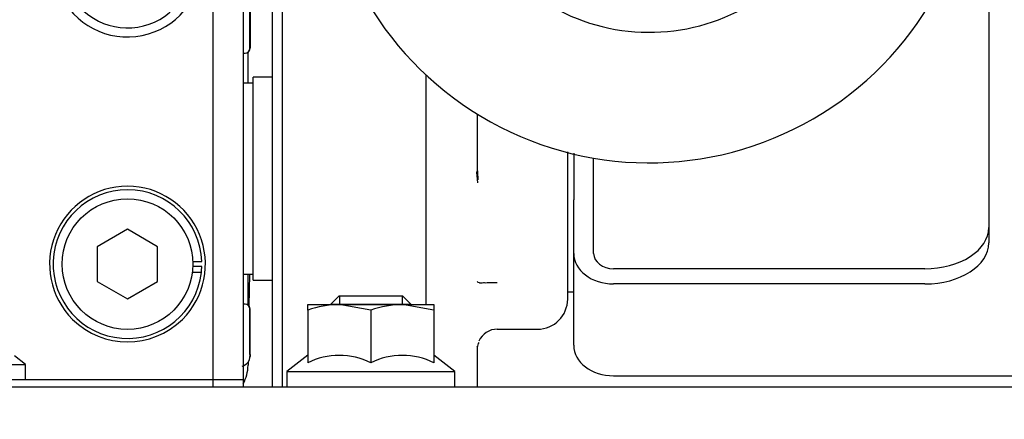
# Model space of a CAD drawing. Units: inches. Extents: x 0 to 17, y 0 to 11.
# Drawn here: x 14.1 to 15.1, y 4 to 4.4 of the extents above; entities that cross this region are included whole.
import ezdxf
from ezdxf.enums import TextEntityAlignment as Align

# ---------------------------------------------------------------- set-up
doc = ezdxf.new("R2010")
doc.units = ezdxf.units.IN
doc.header["$MEASUREMENT"] = 0
for name, color, linetype in [('00106800_0435060', 7, 'Continuous'), ('01328304_MF_DMU', 7, 'Continuous'), ('01749202_DMU_O_G', 7, 'Continuous'), ('02087700_A_DMU', 7, 'Continuous'), ('02095700_1B30E_D', 7, 'Continuous'), ('21765312', 7, 'Continuous'), ('34851875', 7, 'Continuous'), ('41583391', 7, 'Continuous'), ('84577200_DMU_1B3', 7, 'Continuous'), ('B0506_15991', 7, 'Continuous'), ('Default', 7, 'Continuous')]:
    doc.layers.add(name, color=color, linetype=linetype)
doc.styles.add('SEACAD_Arial', font='arial.ttf')
doc.dimstyles.new('Outline', dxfattribs={"dimtxt": 0.125, "dimasz": 0.25, "dimexe": 0.0625, "dimexo": 0.0625, "dimgap": 0.03125, "dimtad": 0, "dimtih": 1, "dimtoh": 1, "dimlfac": 4, "dimzin": 4, "dimdsep": 46, "dimtxsty": 'SEACAD_Arial', "dimblk1": '_SE_FILLED', "dimblk2": '_SE_FILLED', "dimsah": 1, "dimcen": 0.0625, "dimadec": 0, "dimazin": 0, "dimtfac": 1, "dimtdec": 1, "dimtofl": 0, "dimtmove": 0, "dimatfit": 3, "dimfxl": 1, "dimtolj": 1, "dimtzin": 4, "dimarcsym": 0})

# ---------------------------------------------------------------- blocks, each defined once
blk = doc.blocks.new('SE1')
at = {"layer": '00106800_0435060', "color": 7, "linetype": 'Continuous'}
for p, q in [((14.29516, 4.45326), (14.29516, 4.10431)), ((14.21149, 4.19254), (14.18197, 4.17549)), ((14.24102, 4.17549), (14.21149, 4.19254)), ((14.18197, 4.17549), (14.18197, 4.14139)), ((14.24102, 4.14139), (14.24102, 4.17549)), ((14.28429, 4.16081), (14.27543, 4.16081)), ((14.28388, 4.15034), (14.27496, 4.15034)), ((14.28429, 4.15607), (14.27543, 4.15607)), ((14.18197, 4.14139), (14.21149, 4.12435)), ((14.21149, 4.12435), (14.24102, 4.14139)), ((14.29516, 4.10431), (14.29516, 4.04525)), ((13.94575, 4.04525), (14.29516, 4.04525)), ((14.29516, 4.04525), (14.29516, 4.03838))]:
    blk.add_line(p, q, dxfattribs=at)
blk.add_circle((14.21149, 4.15844), 0.06398, dxfattribs=at)
for centre, radius, start, end in [((14.21149, 4.45372), 0.07283, 44.80905, 353.6125), ((14.21149, 4.45372), 0.06398, 36.12894, 0), ((14.21149, 4.15844), 0.07628, 314.79132, 225.20868), ((14.21149, 4.15844), 0.07283, 1.86564, 353.6125), ((14.21149, 4.15844), 0.07283, 353.6125, 358.13436), ((14.21149, 4.15844), 0.07628, 225.20868, 314.79132)]:
    blk.add_arc(centre, radius, start, end, dxfattribs=at)
at = {"layer": '01328304_MF_DMU', "color": 7, "linetype": 'Continuous'}
for p, q in [((14.32468, 4.44342), (14.32468, 4.10431)), ((14.21149, 4.19254), (14.18197, 4.17549)), ((14.24102, 4.17549), (14.21149, 4.19254)), ((14.18197, 4.17549), (14.18197, 4.14139)), ((14.24102, 4.14139), (14.24102, 4.17549)), ((14.18197, 4.14139), (14.21149, 4.12435)), ((14.21149, 4.12435), (14.24102, 4.14139)), ((14.32468, 4.10431), (14.32468, 4.04525)), ((14.09831, 4.04525), (14.32468, 4.04525)), ((14.32468, 4.04525), (14.32468, 4.03838))]:
    blk.add_line(p, q, dxfattribs=at)
blk.add_circle((14.21149, 4.15844), 0.06398, dxfattribs=at)
for centre, radius, start, end in [((14.21149, 4.45372), 0.06398, 36.12928, 0), ((14.21149, 4.15844), 0.07628, 314.79132, 225.20868), ((14.21149, 4.15844), 0.07628, 225.20868, 314.79132)]:
    blk.add_arc(centre, radius, start, end, dxfattribs=at)
at = {"layer": '01749202_DMU_O_G', "color": 7, "linetype": 'Continuous'}
for p, q in [((14.35323, 4.86464), (14.35323, 4.13277)), ((14.36307, 4.86618), (14.36307, 4.13277)), ((14.33453, 4.14269), (14.33453, 4.34151)), ((14.35323, 4.34151), (14.33453, 4.34151)), ((14.50382, 4.34324), (14.50382, 4.12071)), ((14.33453, 4.33561), (14.32468, 4.33561)), ((14.6485, 4.26714), (14.6485, 4.22134)), ((14.32468, 4.1486), (14.33453, 4.1486)), ((14.33453, 4.14269), (14.35323, 4.14269)), ((14.35323, 4.13277), (14.35323, 4.03838)), ((14.36307, 4.13277), (14.36307, 4.03838)), ((14.6426, 4.13137), (14.6485, 4.13137)), ((14.50382, 4.12071), (14.50382, 4.11881))]:
    blk.add_line(p, q, dxfattribs=at)
at = {"layer": '02087700_A_DMU', "color": 7, "linetype": 'Continuous'}
for p, q in [((14.33141, 4.36982), (14.33141, 4.44342)), ((14.33157, 4.44342), (14.33157, 4.36977)), ((14.32468, 4.36486), (14.32664, 4.36491)), ((14.3296, 4.33561), (14.3296, 4.36579)), ((14.3296, 4.11843), (14.3296, 4.14843)), ((14.33061, 4.11708), (14.33116, 4.1486)), ((14.32664, 4.1193), (14.32468, 4.11934)), ((14.33141, 4.06976), (14.33141, 4.11438)), ((14.33154, 4.06976), (14.33154, 4.11451)), ((14.33141, 4.06976), (14.33139, 4.068)), ((14.33141, 4.06976), (14.33154, 4.06976)), ((14.33154, 4.06976), (14.33152, 4.06787)), ((14.32966, 4.06255), (14.3296, 4.05933))]:
    blk.add_line(p, q, dxfattribs=at)
blk.add_arc((14.29024, 4.06001), 0.03937, 331.62281, 359.00267, dxfattribs=at)
for centre, major_axis, ratio, start_param, end_param in [((14.32648, 4.36987), (-0.00225, 0.00443), 0.989748, 2.700057, 4.238802), ((14.32665, 4.36974), (-0.00171, -0.00466), 0.990193, 0.999298, 1.926593), ((14.32648, 4.11434), (-0.00225, -0.00443), 0.989748, 2.044376, 3.583136), ((14.32661, 4.11447), (-0.00225, -0.00443), 0.989748, 2.044383, 2.66662), ((14.32148, 4.06814), (0.00974, -0.00187), 0.988669, 5.123474, 5.860088), ((14.32153, 4.06809), (0.00973, 0.00159), 0.99495, 5.510978, 6.111231), ((14.32166, 4.06796), (0.00973, 0.00159), 0.99495, 5.48822, 6.111231)]:
    blk.add_ellipse(centre, major_axis=major_axis, ratio=ratio, start_param=start_param, end_param=end_param, dxfattribs=at)
at = {"layer": '02095700_1B30E_D', "color": 7, "linetype": 'Continuous'}
for centre, radius, start, end in [((14.72244, 4.57806), 0.32048, 179.98879, 3.01395), ((14.72248, 4.57813), 0.19271, 178.89331, 4.10771)]:
    blk.add_arc(centre, radius, start, end, dxfattribs=at)
at = {"layer": '21765312', "color": 7, "linetype": 'Continuous'}
for p, q in [((14.38801, 4.11881), (14.41891, 4.11881)), ((14.38801, 4.11329), (14.38801, 4.11881)), ((14.41891, 4.11881), (14.48073, 4.11881)), ((14.44982, 4.11329), (14.41891, 4.11881)), ((14.48073, 4.11881), (14.51163, 4.11881)), ((14.51163, 4.11329), (14.48073, 4.11881)), ((14.51163, 4.11881), (14.51163, 4.11329)), ((14.38801, 4.11329), (14.38801, 4.06174)), ((14.44982, 4.11329), (14.44982, 4.06174)), ((14.51163, 4.11329), (14.51163, 4.06174)), ((13.94718, 4.06025), (14.11164, 4.06025)), ((14.11164, 4.06025), (14.10078, 4.06861)), ((14.11164, 4.04525), (14.11164, 4.06025)), ((14.38801, 4.0691), (14.36759, 4.05338)), ((14.53205, 4.05338), (14.51163, 4.0691)), ((14.36759, 4.05338), (14.53205, 4.05338)), ((14.36759, 4.05338), (14.36759, 4.03838)), ((14.53205, 4.03838), (14.53205, 4.05338))]:
    blk.add_line(p, q, dxfattribs=at)
for centre, radius, start, end in [((14.42, 4.02346), 0.09536, 90.65275, 109.60341), ((14.48181, 4.02346), 0.09536, 90.65275, 109.60341), ((14.41891, 3.99979), 0.06923, 63.48449, 116.51551), ((14.48073, 3.99979), 0.06923, 63.48449, 116.51551)]:
    blk.add_arc(centre, radius, start, end, dxfattribs=at)
at = {"layer": '34851875', "color": 7, "linetype": 'Continuous'}
for p, q in [((15.05497, 4.8628), (15.05497, 4.17919)), ((14.668, 4.16889), (14.668, 4.26233)), ((14.6485, 4.16889), (14.6485, 4.22134)), ((14.6485, 4.0789), (14.6485, 4.16889)), ((14.99247, 4.15395), (14.6875, 4.15395)), ((14.99247, 4.13901), (14.6875, 4.13901)), ((14.6875, 4.04902), (15.13247, 4.04902))]:
    blk.add_line(p, q, dxfattribs=at)
for centre, major_axis, ratio, start_param, end_param in [((14.99247, 4.19412), (-0.0625, 0), 0.642788, 1.570796, 3.141593), ((14.99247, 4.17919), (0.0625, 0), 0.642788, 4.712389, 6.283185), ((14.6875, 4.16889), (0.039, 0), 0.766044, 3.141593, 4.712389), ((14.6875, 4.16889), (0.0195, 0), 0.766044, 3.141593, 4.712389), ((14.6875, 4.0789), (-0.039, 0), 0.766044, 0, 1.570796)]:
    blk.add_ellipse(centre, major_axis=major_axis, ratio=ratio, start_param=start_param, end_param=end_param, dxfattribs=at)
at = {"layer": '41583391', "color": 7, "linetype": 'Continuous'}
blk.add_line((10.13732, 4.03838), (15.38732, 4.03838), dxfattribs=at)
at = {"layer": '84577200_DMU_1B3', "color": 7, "linetype": 'Continuous'}
for p, q in [((14.55401, 4.30472), (14.55401, 4.25146)), ((14.6426, 4.12424), (14.6426, 4.26824)), ((14.5546, 4.23814), (14.55355, 4.24858)), ((14.5737, 4.09472), (14.61307, 4.09472)), ((14.55401, 4.07707), (14.55401, 4.03838))]:
    blk.add_line(p, q, dxfattribs=at)
for centre, radius, start, end in [((15.02451, 4.27699), 0.47119, 183.10585, 184.36915), ((14.61307, 4.12424), 0.02953, 270, 0), ((14.5737, 4.07503), 0.01969, 90, 156.27797), ((14.16926, 4.23276), 0.41506, 337.96932, 338.64905)]:
    blk.add_arc(centre, radius, start, end, dxfattribs=at)
blk.add_open_spline([(14.55401, 4.25146), (14.55401, 4.25038), (14.55387, 4.24926), (14.55355, 4.24812)], degree=3, dxfattribs=at)
blk.add_open_spline([(14.5737, 4.13992), (14.57205, 4.13992), (14.56957, 4.13992), (14.56668, 4.13992), (14.56503, 4.13992), (14.56337, 4.13992), (14.56127, 4.1399), (14.55912, 4.13998), (14.55741, 4.1398), (14.55551, 4.13985), (14.55462, 4.1407), (14.55401, 4.14128)], degree=3, knots=[0, 0, 0, 0, 0.242587, 0.363796, 0.424299, 0.485096, 0.60772, 0.732902, 0.799139, 0.862416, 1, 1, 1, 1], dxfattribs=at)
at = {"layer": 'B0506_15991', "color": 7, "linetype": 'Continuous'}
for p, q in [((14.41857, 4.12713), (14.41076, 4.11932)), ((14.41076, 4.11932), (14.48888, 4.11932)), ((14.41076, 4.11932), (14.41076, 4.11881)), ((14.48107, 4.12713), (14.41857, 4.12713)), ((14.41902, 4.12713), (14.41902, 4.11881)), ((14.48062, 4.12713), (14.48062, 4.11881)), ((14.48888, 4.11932), (14.48107, 4.12713)), ((14.48888, 4.11881), (14.48888, 4.11932))]:
    blk.add_line(p, q, dxfattribs=at)
blk = doc.blocks.new('DMBLK13')
at = {"layer": 'Default', "linetype": 'Continuous'}
for points in [[(9.51232, 1.98259), (9.51232, 2.06593), (9.26232, 2.02426)], [(16.01232, 1.98259), (16.26232, 2.02426), (16.01232, 2.06593)]]:
    blk.add_hatch(color=7, dxfattribs=at).paths.add_polyline_path(points)
at = {"layer": 'Default', "color": 7, "linetype": 'Continuous'}
for p, q in [((9.26232, 4.60088), (9.26232, 1.96176)), ((16.26232, 4.60088), (16.26232, 1.96176)), ((9.26232, 2.02426), (12.3683, 2.02426)), ((13.15634, 2.02426), (16.26232, 2.02426))]:
    blk.add_line(p, q, dxfattribs=at)
at = {"layer": 'Default', "color": 7, "linetype": 'Continuous', "style": 'SEACAD_Arial'}
for s, p in [('28.00', (12.54221, 2.18051)), ('[', (12.4308, 1.99301)), (']', (13.04493, 1.99301)), ('711,2', (12.54221, 1.99301))]:
    blk.add_text(s, height=0.125, dxfattribs=at).set_placement(p, align=Align.TOP_LEFT)
blk = doc.blocks.new('_SE_FILLED')
at = {"color": 0}
blk.add_line((0, 0), (-1, 0), dxfattribs=at)
blk.add_solid([(0, 0), (-1, -0.1665), (-1, 0.1665), (0, 0)], dxfattribs=at)

msp = doc.modelspace()

# ---------------------------------------------------------------- block references
at = {"layer": 'Default'}
msp.add_blockref('SE1', (0, 0), dxfattribs=at)

# ---------------------------------------------------------------- dimensions: what is measured, and where the dimension line sits
at = {"layer": 'Default', "color": 7, "linetype": 'Continuous'}
dim = msp.add_linear_dim(base=(9.26232, 2.02426), p1=(9.26232, 4.66338), p2=(16.26232, 4.66338), angle=0, text='\\A1;<>', dimstyle='Outline', override={"dimpost": '\\X'}, dxfattribs=at)
dim.commit()
dim.dimension.update_dxf_attribs({"geometry": 'DMBLK13', "text_midpoint": (12.76232, 2.02426), "dimtype": 161})

doc.saveas('drawing.dxf')
